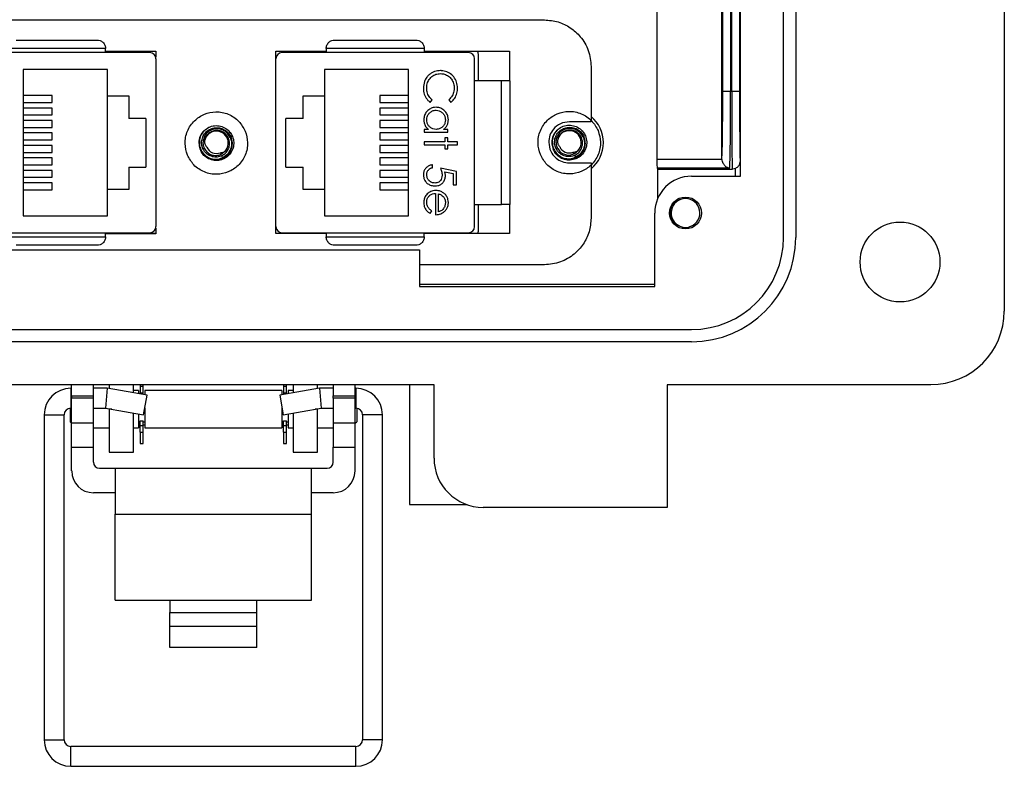
# Model space of a CAD drawing. Units: inches. Extents: x 0.5 to 8, y 0.3 to 10.7.
# Drawn here: x 2 to 3, y 4.3 to 5.1 of the extents above; entities that cross this region are included whole.
import ezdxf

# ---------------------------------------------------------------- set-up
doc = ezdxf.new("R2010")
doc.units = ezdxf.units.IN
doc.header["$MEASUREMENT"] = 0

msp = doc.modelspace()

# ---------------------------------------------------------------- linework, layer by layer
at = {"color": 7, "linetype": 'Continuous', "lineweight": 25}
for p, q in [((3.0392, 5.8398), (3.0392, 4.8162)), ((2.803, 4.8949), (2.803, 5.761)), ((2.8161, 5.761), (2.8161, 4.8949)), ((2.757, 4.9605), (2.757, 5.6954)), ((2.7558, 5.3055), (2.7558, 5.0514)), ((2.7475, 5.0514), (2.7475, 5.2958)), ((2.7566, 5.2574), (2.7566, 4.9605)), ((2.7463, 5.1768), (2.7463, 5.0514)), ((2.6673, 5.1675), (2.6673, 4.9788)), ((2.737, 4.9791), (2.737, 5.1675)), ((2.7379, 5.0514), (2.7379, 5.1685)), ((1.8436, 5.1277), (2.547, 5.1277)), ((2.1247, 5.0928), (1.9252, 5.0928)), ((2.0774, 5.097), (1.9725, 5.097)), ((2.0774, 5.0928), (2.0774, 5.097)), ((2.0774, 5.0941), (2.1311, 5.0941)), ((2.1311, 5.0941), (2.1311, 5.0877)), ((2.2595, 4.899), (2.2595, 5.0944)), ((2.2595, 5.0944), (2.3135, 5.0944)), ((2.2595, 5.0942), (2.3135, 5.0942)), ((2.4657, 5.0928), (2.2662, 5.0928)), ((2.4184, 5.097), (2.3135, 5.097)), ((2.3135, 5.097), (2.3135, 5.0928)), ((2.4184, 5.097), (2.4184, 5.0928)), ((2.4184, 5.0944), (2.5095, 5.0944)), ((2.4184, 5.0942), (2.5095, 5.0942)), ((2.476, 5.0913), (2.476, 5.0626)), ((2.5095, 5.0944), (2.5095, 5.0626)), ((2.1313, 5.0862), (2.1313, 4.9065)), ((2.2597, 4.9065), (2.2597, 5.0862)), ((2.4723, 4.9065), (2.4723, 5.0862)), ((2.0793, 5.0747), (1.9893, 5.0747)), ((1.9893, 5.0747), (1.9893, 4.918)), ((2.0793, 5.0463), (2.0793, 5.0747)), ((2.3117, 5.0747), (2.3117, 5.0463)), ((2.4017, 5.0747), (2.3117, 5.0747)), ((2.4017, 4.918), (2.4017, 5.0747)), ((2.597, 5.0777), (2.597, 5.0187)), ((2.5011, 5.0626), (2.4723, 5.0626)), ((2.5011, 4.9301), (2.5011, 5.0626)), ((2.2595, 5.0488), (2.2597, 5.0488)), ((2.7379, 5.0514), (2.7463, 5.0514)), ((2.7463, 5.0514), (2.7475, 5.0514)), ((2.7475, 5.0514), (2.7558, 5.0514)), ((2.0202, 5.0467), (1.9893, 5.0467)), ((1.9893, 5.0393), (2.0202, 5.0393)), ((2.0202, 5.0393), (2.0202, 5.0467)), ((2.0793, 5.0463), (2.1023, 5.0463)), ((2.0793, 4.9463), (2.0793, 5.0463)), ((2.1023, 5.0463), (2.1023, 5.0223)), ((2.2887, 5.0463), (2.3117, 5.0463)), ((2.2887, 5.0223), (2.2887, 5.0463)), ((2.3117, 5.0463), (2.3117, 4.9463)), ((2.3707, 5.0467), (2.3707, 5.0393)), ((2.4017, 5.0467), (2.3707, 5.0467)), ((2.3707, 5.0393), (2.4017, 5.0393)), ((2.4248, 5.0395), (2.4268, 5.0423)), ((2.4446, 5.0423), (2.4467, 5.0395)), ((2.0202, 5.0334), (1.9893, 5.0334)), ((2.0202, 5.026), (2.0202, 5.0334)), ((2.3707, 5.0333), (2.3707, 5.026)), ((2.4017, 5.0333), (2.3707, 5.0333)), ((1.9893, 5.026), (2.0202, 5.026)), ((2.0202, 5.02), (1.9893, 5.02)), ((2.0202, 5.0127), (2.0202, 5.02)), ((2.1206, 5.0223), (2.1023, 5.0223)), ((2.1206, 5.0223), (2.1206, 4.9703)), ((2.2887, 5.0223), (2.2703, 5.0223)), ((2.2703, 4.9703), (2.2703, 5.0223)), ((2.3707, 5.026), (2.4017, 5.026)), ((2.3707, 5.02), (2.3707, 5.0127)), ((2.4017, 5.02), (2.3707, 5.02)), ((2.597, 5.0187), (2.5737, 5.0187)), ((1.9893, 5.0127), (2.0202, 5.0127)), ((2.0202, 5.0067), (1.9893, 5.0067)), ((2.0202, 4.9993), (2.0202, 5.0067)), ((2.1878, 5.0126), (2.1887, 5.0131)), ((2.3707, 5.0127), (2.4017, 5.0127)), ((2.3707, 5.0067), (2.3707, 4.9993)), ((2.4017, 5.0067), (2.3707, 5.0067)), ((2.4228, 5.0106), (2.4184, 5.0106)), ((2.4184, 5.0106), (2.4184, 5.0075)), ((2.4184, 5.0075), (2.4438, 5.0075)), ((2.4438, 5.0106), (2.4391, 5.0106)), ((2.4438, 5.0075), (2.4438, 5.0106)), ((2.5655, 5.0131), (2.5665, 5.0136)), ((1.9893, 4.9993), (2.0202, 4.9993)), ((2.2106, 5.002), (2.2116, 5.0024)), ((2.3707, 4.9993), (2.4017, 4.9993)), ((2.4406, 4.9972), (2.4184, 4.9972)), ((2.4184, 4.9972), (2.4184, 4.9941)), ((2.4438, 5.0017), (2.4406, 5.0017)), ((2.4406, 5.0017), (2.4406, 4.9972)), ((2.4438, 4.9972), (2.4438, 5.0017)), ((2.454, 4.9972), (2.4438, 4.9972)), ((2.454, 4.9941), (2.454, 4.9972)), ((2.5884, 5.0025), (2.5893, 5.0029)), ((2.0202, 4.9934), (1.9893, 4.9934)), ((1.9893, 4.986), (2.0202, 4.986)), ((2.0202, 4.986), (2.0202, 4.9934)), ((2.1793, 4.989), (2.1788, 4.9888)), ((2.1815, 4.9899), (2.183, 4.9905)), ((2.2009, 4.9839), (2.2002, 4.9856)), ((2.3707, 4.9933), (2.3707, 4.986)), ((2.4017, 4.9933), (2.3707, 4.9933)), ((2.3707, 4.986), (2.4017, 4.986)), ((2.4184, 4.9941), (2.4406, 4.9941)), ((2.4406, 4.9941), (2.4406, 4.9897)), ((2.4406, 4.9897), (2.4438, 4.9897)), ((2.4438, 4.9897), (2.4438, 4.9941)), ((2.4438, 4.9941), (2.454, 4.9941)), ((2.5571, 4.9895), (2.5565, 4.9893)), ((2.5593, 4.9904), (2.5607, 4.991)), ((2.5786, 4.9843), (2.5779, 4.9861)), ((2.0202, 4.98), (1.9893, 4.98)), ((2.0202, 4.9727), (2.0202, 4.98)), ((2.3707, 4.98), (2.3707, 4.9727)), ((2.4017, 4.98), (2.3707, 4.98)), ((2.5737, 4.9747), (2.597, 4.9747)), ((2.597, 4.9747), (2.597, 4.9157)), ((2.6673, 4.9788), (2.737, 4.9788)), ((2.737, 4.9788), (2.737, 4.9791)), ((2.7565, 4.9766), (2.7565, 4.9605)), ((1.9893, 4.9727), (2.0202, 4.9727)), ((2.0202, 4.9667), (1.9893, 4.9667)), ((2.0202, 4.9593), (2.0202, 4.9667)), ((2.1023, 4.9703), (2.1023, 4.9463)), ((2.1023, 4.9703), (2.1206, 4.9703)), ((2.2703, 4.9703), (2.2887, 4.9703)), ((2.2887, 4.9463), (2.2887, 4.9703)), ((2.3707, 4.9727), (2.4017, 4.9727)), ((2.3707, 4.9667), (2.3707, 4.9593)), ((2.4017, 4.9667), (2.3707, 4.9667)), ((2.4273, 4.9696), (2.4273, 4.9728)), ((2.4531, 4.9656), (2.4357, 4.9692)), ((2.4404, 4.9651), (2.4495, 4.9632)), ((2.4495, 4.9632), (2.4495, 4.9514)), ((2.4531, 4.9514), (2.4531, 4.9656)), ((2.7451, 4.9689), (2.6677, 4.9689)), ((2.6683, 4.9681), (2.7481, 4.9681)), ((2.6683, 4.9365), (2.6683, 4.9681)), ((1.9893, 4.9593), (2.0202, 4.9593)), ((2.0202, 4.9534), (1.9893, 4.9534)), ((2.0202, 4.946), (2.0202, 4.9534)), ((2.3707, 4.9593), (2.4017, 4.9593)), ((2.3707, 4.9533), (2.3707, 4.946)), ((2.4017, 4.9533), (2.3707, 4.9533)), ((2.7045, 4.9605), (2.757, 4.9605)), ((1.9893, 4.946), (2.0202, 4.946)), ((2.0793, 4.918), (2.0793, 4.9463)), ((2.1023, 4.9463), (2.0793, 4.9463)), ((2.2595, 4.9439), (2.2597, 4.9439)), ((2.3117, 4.9463), (2.2887, 4.9463)), ((2.3117, 4.9463), (2.3117, 4.918)), ((2.3707, 4.946), (2.4017, 4.946)), ((2.4304, 4.942), (2.4304, 4.9193)), ((2.4495, 4.9514), (2.4531, 4.9514)), ((2.4335, 4.9225), (2.4335, 4.9417)), ((2.4249, 4.9207), (2.4264, 4.9234)), ((2.4723, 4.9301), (2.5011, 4.9301)), ((2.476, 4.9301), (2.476, 4.9013)), ((2.5095, 4.9301), (2.5095, 4.899)), ((2.6652, 4.8424), (2.6652, 4.9211)), ((1.9893, 4.918), (2.0793, 4.918)), ((2.3117, 4.918), (2.4017, 4.918)), ((1.9252, 4.8999), (2.1247, 4.8999)), ((2.0774, 4.8957), (2.0774, 4.8999)), ((2.1311, 4.905), (2.1311, 4.8988)), ((2.2662, 4.8999), (2.4657, 4.8999)), ((2.3135, 4.8999), (2.3135, 4.8957)), ((2.4184, 4.8957), (2.4184, 4.8999)), ((1.9725, 4.8957), (2.0774, 4.8957)), ((2.1311, 4.8992), (2.0774, 4.8992)), ((2.1311, 4.8988), (2.0774, 4.8988)), ((2.3135, 4.8992), (2.2595, 4.8992)), ((2.3135, 4.899), (2.2595, 4.899)), ((2.3135, 4.8957), (2.4184, 4.8957)), ((2.5095, 4.8992), (2.4184, 4.8992)), ((2.5095, 4.899), (2.4184, 4.899)), ((1.9723, 4.8818), (2.4132, 4.8818)), ((2.4132, 4.8818), (2.4132, 4.8424)), ((2.547, 4.8657), (2.4132, 4.8657)), ((2.6652, 4.8446), (2.4132, 4.8446)), ((2.4132, 4.8424), (2.6652, 4.8424)), ((1.6809, 4.7965), (2.7045, 4.7965)), ((2.7045, 4.7834), (1.6809, 4.7834)), ((2.429, 4.7374), (1.425, 4.7374)), ((2.041, 4.7336), (2.0401, 4.7336)), ((2.041, 4.7256), (2.041, 4.7374)), ((2.0644, 4.7256), (2.0644, 4.7374)), ((2.0792, 4.7336), (2.0644, 4.7336)), ((2.0792, 4.7336), (2.0773, 4.7123)), ((2.1217, 4.7261), (2.0792, 4.7336)), ((2.0812, 4.7374), (2.0812, 4.7333)), ((2.1074, 4.7286), (2.1074, 4.7374)), ((2.1145, 4.7374), (2.1145, 4.7358)), ((2.1145, 4.7358), (2.1175, 4.7358)), ((2.1145, 4.7358), (2.1145, 4.7286)), ((2.1175, 4.7358), (2.1175, 4.7374)), ((2.1175, 4.7286), (2.1175, 4.7358)), ((2.3062, 4.7336), (2.2637, 4.7261)), ((2.2679, 4.7374), (2.2679, 4.7358)), ((2.2679, 4.7358), (2.2709, 4.7358)), ((2.2679, 4.7358), (2.2679, 4.7286)), ((2.2709, 4.7358), (2.2709, 4.7374)), ((2.2709, 4.7286), (2.2709, 4.7358)), ((2.278, 4.7374), (2.278, 4.7287)), ((2.3043, 4.7333), (2.3043, 4.7374)), ((2.321, 4.7336), (2.3062, 4.7336)), ((2.3062, 4.7336), (2.3081, 4.7123)), ((2.321, 4.7374), (2.321, 4.7256)), ((2.3444, 4.7256), (2.3444, 4.7374)), ((2.3453, 4.7336), (2.3444, 4.7336)), ((2.4027, 4.7374), (2.4027, 4.6091)), ((2.429, 4.6587), (2.429, 4.7374)), ((2.9604, 4.7374), (2.6783, 4.7374)), ((2.6783, 4.7374), (2.6783, 4.6062)), ((2.041, 4.7256), (2.0644, 4.7256)), ((2.041, 4.7256), (2.041, 4.723)), ((2.0644, 4.723), (2.041, 4.723)), ((2.041, 4.6967), (2.041, 4.723)), ((2.0644, 4.723), (2.0644, 4.7256)), ((2.0644, 4.6967), (2.0644, 4.723)), ((2.1127, 4.7312), (2.1074, 4.7312)), ((2.1127, 4.7312), (2.1127, 4.7277)), ((2.1145, 4.7286), (2.1175, 4.7286)), ((2.1145, 4.7286), (2.1145, 4.7274)), ((2.1175, 4.7269), (2.1175, 4.7286)), ((2.118, 4.7052), (2.1217, 4.7261)), ((2.2661, 4.7312), (2.1193, 4.7312)), ((2.1193, 4.7312), (2.1193, 4.7265)), ((2.2637, 4.7261), (2.2674, 4.7052)), ((2.2661, 4.7312), (2.2661, 4.7265)), ((2.2679, 4.7286), (2.2709, 4.7286)), ((2.2679, 4.7286), (2.2679, 4.7269)), ((2.2709, 4.7274), (2.2709, 4.7286)), ((2.278, 4.7312), (2.2727, 4.7312)), ((2.2727, 4.7312), (2.2727, 4.7277)), ((2.321, 4.7256), (2.3444, 4.7256)), ((2.321, 4.723), (2.321, 4.7256)), ((2.3444, 4.723), (2.321, 4.723)), ((2.321, 4.723), (2.321, 4.6967)), ((2.3444, 4.723), (2.3444, 4.7256)), ((2.3444, 4.6967), (2.3444, 4.723)), ((2.0393, 4.7123), (2.0393, 4.6978)), ((2.0401, 4.7123), (2.041, 4.7123)), ((2.0644, 4.7123), (2.0773, 4.7123)), ((2.0773, 4.7123), (2.118, 4.7052)), ((2.0812, 4.7117), (2.0812, 4.7112)), ((2.0812, 4.7112), (2.0812, 4.6652)), ((2.1193, 4.7125), (2.1193, 4.6912)), ((2.2661, 4.7125), (2.2661, 4.6912)), ((2.2674, 4.7052), (2.3081, 4.7123)), ((2.3043, 4.7112), (2.3043, 4.7117)), ((2.3043, 4.6652), (2.3043, 4.7112)), ((2.3081, 4.7123), (2.321, 4.7123)), ((2.3444, 4.7123), (2.3453, 4.7123)), ((2.3461, 4.7123), (2.3461, 4.6978)), ((2.0118, 4.7052), (2.0118, 4.3576)), ((2.0331, 4.3576), (2.0331, 4.7052)), ((2.1074, 4.6652), (2.1074, 4.707)), ((2.1127, 4.7061), (2.1127, 4.6912)), ((2.2727, 4.7061), (2.2727, 4.6912)), ((2.278, 4.707), (2.278, 4.6652)), ((2.3524, 4.7052), (2.3524, 4.3576)), ((2.3736, 4.3576), (2.3736, 4.7052)), ((2.0393, 4.6978), (2.041, 4.6961)), ((2.041, 4.6967), (2.0644, 4.6967)), ((2.041, 4.6705), (2.041, 4.6967)), ((2.0644, 4.6705), (2.0644, 4.6967)), ((2.0644, 4.6912), (2.0812, 4.6912)), ((2.1074, 4.6912), (2.1127, 4.6912)), ((2.1127, 4.6978), (2.1145, 4.6978)), ((2.1127, 4.6944), (2.1145, 4.6944)), ((2.1145, 4.6987), (2.1175, 4.6987)), ((2.1145, 4.6938), (2.1145, 4.6987)), ((2.1145, 4.6866), (2.1145, 4.6938)), ((2.1145, 4.6938), (2.1175, 4.6938)), ((2.1175, 4.6938), (2.1175, 4.6987)), ((2.1175, 4.6978), (2.1193, 4.6978)), ((2.1175, 4.6944), (2.1193, 4.6944)), ((2.1175, 4.6866), (2.1175, 4.6938)), ((2.1193, 4.6912), (2.2661, 4.6912)), ((2.2661, 4.6978), (2.2679, 4.6978)), ((2.2661, 4.6944), (2.2679, 4.6944)), ((2.2679, 4.6987), (2.2709, 4.6987)), ((2.2679, 4.6938), (2.2679, 4.6987)), ((2.2679, 4.6866), (2.2679, 4.6938)), ((2.2679, 4.6938), (2.2709, 4.6938)), ((2.2709, 4.6938), (2.2709, 4.6987)), ((2.2709, 4.6978), (2.2727, 4.6978)), ((2.2709, 4.6944), (2.2727, 4.6944)), ((2.2709, 4.6866), (2.2709, 4.6938)), ((2.2727, 4.6912), (2.278, 4.6912)), ((2.3043, 4.6912), (2.321, 4.6912)), ((2.321, 4.6967), (2.3444, 4.6967)), ((2.321, 4.6967), (2.321, 4.6705)), ((2.3444, 4.6961), (2.3461, 4.6978)), ((2.3444, 4.6705), (2.3444, 4.6967)), ((2.1145, 4.6866), (2.1175, 4.6866)), ((2.1145, 4.6866), (2.1145, 4.6746)), ((2.1175, 4.6746), (2.1175, 4.6866)), ((2.2679, 4.6866), (2.2709, 4.6866)), ((2.2679, 4.6866), (2.2679, 4.6746)), ((2.2709, 4.6746), (2.2709, 4.6866)), ((2.041, 4.6705), (2.0644, 4.6705)), ((2.041, 4.6451), (2.041, 4.6705)), ((2.0644, 4.6547), (2.0644, 4.6705)), ((2.1145, 4.6746), (2.1175, 4.6746)), ((2.2679, 4.6746), (2.2709, 4.6746)), ((2.321, 4.6705), (2.3444, 4.6705)), ((2.321, 4.6547), (2.321, 4.6705)), ((2.3444, 4.6451), (2.3444, 4.6705)), ((2.429, 4.6723), (2.429, 4.6771)), ((2.0812, 4.6652), (2.1074, 4.6652)), ((2.278, 4.6652), (2.3043, 4.6652)), ((2.071, 4.648), (2.0877, 4.648)), ((2.0877, 4.648), (2.2977, 4.648)), ((2.0877, 4.648), (2.0877, 4.5988)), ((2.2977, 4.5988), (2.2977, 4.648)), ((2.2977, 4.648), (2.3144, 4.648)), ((2.0877, 4.6218), (2.0644, 4.6218)), ((2.321, 4.6218), (2.2977, 4.6218)), ((2.4027, 4.6091), (2.4641, 4.6091)), ((2.6783, 4.6062), (2.4814, 4.6062)), ((2.0877, 4.5988), (2.2977, 4.5988)), ((2.0877, 4.507), (2.0877, 4.5988)), ((2.2977, 4.507), (2.2977, 4.5988)), ((2.0877, 4.507), (2.146, 4.507)), ((2.146, 4.507), (2.2394, 4.507)), ((2.146, 4.507), (2.146, 4.4938)), ((2.2394, 4.507), (2.2977, 4.507)), ((2.2394, 4.4938), (2.2394, 4.507)), ((2.146, 4.479), (2.146, 4.4938)), ((2.146, 4.4938), (2.2394, 4.4938)), ((2.2394, 4.479), (2.2394, 4.4938)), ((2.146, 4.4562), (2.146, 4.479)), ((2.146, 4.479), (2.2394, 4.479)), ((2.2394, 4.4562), (2.2394, 4.479)), ((2.2394, 4.4562), (2.146, 4.4562)), ((2.3453, 4.3505), (2.0401, 4.3505)), ((2.0401, 4.3292), (2.3453, 4.3292))]:
    msp.add_line(p, q, dxfattribs=at)
at = {"color": 8, "linetype": 'Continuous', "lineweight": 25}
for p, q in [((2.2015, 4.9822), (2.2024, 4.9802)), ((2.2027, 4.9795), (2.203, 4.9786)), ((2.5793, 4.9827), (2.5801, 4.9807)), ((2.5804, 4.98), (2.5808, 4.9791)), ((2.7515, 4.9605), (2.7515, 4.9688)), ((2.0401, 4.7336), (2.0401, 4.7123)), ((2.3453, 4.7336), (2.3453, 4.7123)), ((2.0839, 4.7112), (2.0812, 4.7112)), ((2.3043, 4.7112), (2.3015, 4.7112)), ((2.0118, 4.7052), (2.0331, 4.7052)), ((2.363, 4.7052), (2.3524, 4.7052)), ((2.3736, 4.7052), (2.363, 4.7052)), ((2.0118, 4.3576), (2.0331, 4.3576)), ((2.363, 4.3576), (2.3524, 4.3576)), ((2.3736, 4.3576), (2.363, 4.3576)), ((2.0401, 4.3398), (2.0401, 4.3505)), ((2.3453, 4.3398), (2.3453, 4.3505)), ((2.0401, 4.3292), (2.0401, 4.3398)), ((2.3453, 4.3292), (2.3453, 4.3398))]:
    msp.add_line(p, q, dxfattribs=at)
at = {"color": 7, "linetype": 'Continuous', "lineweight": 25}
for centre, radius in [((2.698, 4.9211), 0.0171), ((2.9276, 4.8687), 0.0427)]:
    msp.add_circle(centre, radius, dxfattribs=at)
for centre, radius, start, end in [((2.1247, 5.0862), 0.00656, 0, 90), ((2.2662, 5.0862), 0.00656, 90, 180), ((2.4657, 5.0862), 0.00656, 0, 90), ((2.5736, 4.9964), 0.0365, 0, 50.1276), ((2.1959, 4.9959), 0.0187, 134.6484, 179.7547), ((2.1959, 4.9959), 0.0128, 316.7428, 178.9887), ((2.5736, 4.9964), 0.0187, 134.6484, 179.7547), ((2.5736, 4.9964), 0.0128, 316.7428, 178.9887), ((2.5736, 4.9964), 0.0365, 309.8724, 0), ((2.1959, 4.9959), 0.0111, 202.5227, 292.5227), ((2.5736, 4.9964), 0.0111, 202.5227, 292.5227), ((2.7045, 4.9211), 0.0394, 90, 180), ((2.698, 4.9211), 0.0154, 292.8192, 247.1808), ((2.1247, 4.9065), 0.00656, 270, 0), ((2.2662, 4.9065), 0.00656, 180, 270), ((2.4657, 4.9065), 0.00656, 270, 0), ((2.698, 4.9211), 0.0154, 247.1808, 292.8192), ((2.7045, 4.8949), 0.1115, 270, 0), ((2.7045, 4.8949), 0.0984, 270, 0), ((2.9604, 4.8162), 0.0787, 270, 0), ((2.0401, 4.7052), 0.0284, 90, 180), ((2.3453, 4.7052), 0.0284, 0, 90), ((2.0401, 4.7052), 0.0071, 90, 180), ((2.3453, 4.7052), 0.0071, 0, 90), ((2.4814, 4.6587), 0.0525, 180, 270), ((2.071, 4.6547), 0.00667, 180, 270), ((2.3144, 4.6547), 0.00667, 270, 360), ((2.0644, 4.6451), 0.0233, 180, 270), ((2.321, 4.6451), 0.0233, 270, 0), ((2.0401, 4.3576), 0.0284, 180, 270), ((2.0401, 4.3576), 0.0071, 180, 270), ((2.3453, 4.3576), 0.0071, 270, 0), ((2.3453, 4.3576), 0.0284, 270, 0)]:
    msp.add_arc(centre, radius, start, end, dxfattribs=at)
for centre, major_axis, ratio, start_param, end_param in [((2.7366, 5.0514), (0, 0.075), 0.017455, 3.409514, 4.712389), ((2.745, 5.0514), (0, 0.0833), 0.01571, 3.278382, 4.712389), ((2.7481, 5.0514), (0, 0.0833), 0.007854, 1.570796, 3.141593), ((2.7565, 5.0514), (0, 0.075), 0.008727, 1.570796, 3.106044), ((2.6678, 4.9788), (0, 0.01), 0.052408, 1.570796, 3.004803), ((2.6683, 5.0514), (0, 0.0833), 0.052408, 3.004803, 3.141593)]:
    msp.add_ellipse(centre, major_axis=major_axis, ratio=ratio, start_param=start_param, end_param=end_param, dxfattribs=at)
at = {"color": 8, "linetype": 'Continuous', "lineweight": 25}
msp.add_ellipse((2.7565, 5.0514), major_axis=(0, 0.075), ratio=0.008727, start_param=3.106044, end_param=3.208698, dxfattribs=at)
at = {"color": 7, "linetype": 'Continuous', "lineweight": 25}
for points, knots in [([(2.547, 5.1277), (2.552, 5.1273), (2.5618, 5.1264), (2.5751, 5.1198), (2.5865, 5.1095), (2.5952, 5.0952), (2.5964, 5.0836), (2.597, 5.0777)], [0, 0, 0, 0, 0.190213, 0.374898, 0.558013, 0.775108, 1, 1, 1, 1]), ([(1.9816, 5.1061), (1.9884, 5.1061), (2.0022, 5.1061), (2.025, 5.1061), (2.0477, 5.1061), (2.0615, 5.1061), (2.0683, 5.1061)], [0, 0, 0, 0, 0.246339, 0.5, 0.753661, 1, 1, 1, 1]), ([(2.0683, 5.1061), (2.0694, 5.106), (2.0716, 5.1058), (2.0742, 5.1042), (2.0758, 5.1023), (2.0768, 5.1006), (2.0773, 5.0988), (2.0774, 5.0976), (2.0774, 5.097)], [0, 0, 0, 0, 0.249862, 0.499278, 0.633896, 0.761405, 0.882985, 1, 1, 1, 1]), ([(2.3135, 5.097), (2.3135, 5.0976), (2.3136, 5.0988), (2.3142, 5.1006), (2.3151, 5.1023), (2.3167, 5.1042), (2.3193, 5.1058), (2.3215, 5.106), (2.3226, 5.1061)], [0, 0, 0, 0, 0.117003, 0.23858, 0.366093, 0.500722, 0.750153, 1, 1, 1, 1]), ([(2.3226, 5.1061), (2.3294, 5.1061), (2.3432, 5.1061), (2.366, 5.1061), (2.3887, 5.1061), (2.4025, 5.1061), (2.4093, 5.1061)], [0, 0, 0, 0, 0.246339, 0.5, 0.753661, 1, 1, 1, 1]), ([(2.4093, 5.1061), (2.4104, 5.106), (2.4126, 5.1058), (2.4152, 5.1042), (2.4168, 5.1023), (2.4178, 5.1006), (2.4183, 5.0988), (2.4184, 5.0976), (2.4184, 5.097)], [0, 0, 0, 0, 0.249847, 0.499277, 0.633896, 0.761404, 0.882985, 1, 1, 1, 1]), ([(2.4749, 5.0942), (2.4752, 5.0939), (2.4758, 5.093), (2.4759, 5.0919), (2.476, 5.0913)], [0, 0, 0, 0, 0.4350661, 1, 1, 1, 1]), ([(2.4236, 5.069), (2.4228, 5.0682), (2.4206, 5.0661), (2.418, 5.0613), (2.4177, 5.057), (2.4175, 5.0546)], [0, 0, 0, 0, 0.208838, 0.55458, 1, 1, 1, 1]), ([(2.4211, 5.0547), (2.4211, 5.0558), (2.4212, 5.0587), (2.4228, 5.0631), (2.4262, 5.0672), (2.4307, 5.0698), (2.4341, 5.0701), (2.4357, 5.0702)], [0, 0, 0, 0, 0.140226, 0.362821, 0.583049, 0.793992, 1, 1, 1, 1]), ([(2.4359, 5.0734), (2.4348, 5.0733), (2.4316, 5.0732), (2.4272, 5.0717), (2.4245, 5.0697), (2.4236, 5.069)], [0, 0, 0, 0, 0.249302, 0.724769, 1, 1, 1, 1]), ([(2.4357, 5.0702), (2.4368, 5.0702), (2.4395, 5.07), (2.4435, 5.0684), (2.4471, 5.0652), (2.4496, 5.0609), (2.4504, 5.0572), (2.4504, 5.0552), (2.4504, 5.0549)], [0, 0, 0, 0, 0.1415183, 0.341562, 0.535707, 0.7369858, 0.9646838, 1, 1, 1, 1]), ([(2.454, 5.0547), (2.454, 5.0558), (2.4538, 5.059), (2.4521, 5.0642), (2.4481, 5.0692), (2.4429, 5.0725), (2.4386, 5.0733), (2.4363, 5.0734), (2.4359, 5.0734)], [0, 0, 0, 0, 0.115494, 0.33686, 0.551594, 0.764665, 0.964438, 1, 1, 1, 1]), ([(2.5103, 5.0626), (2.5102, 5.0626), (2.51, 5.0626), (2.5081, 5.0626), (2.5054, 5.0626), (2.5029, 5.0626), (2.5015, 5.0626), (2.5011, 5.0626)], [0, 0, 0, 0, 0.24575, 0.492044, 0.721823, 0.928391, 1, 1, 1, 1]), ([(2.5103, 4.9301), (2.5103, 4.9352), (2.5103, 4.9455), (2.5103, 4.962), (2.5103, 4.979), (2.5103, 4.9963), (2.5103, 5.0137), (2.5103, 5.0307), (2.5103, 5.0472), (2.5103, 5.0575), (2.5103, 5.0626)], [0, 0, 0, 0, 0.123335, 0.246695, 0.373323, 0.5, 0.626627, 0.753304, 0.87664, 1, 1, 1, 1]), ([(2.4175, 5.0546), (2.4175, 5.0535), (2.4177, 5.0503), (2.4194, 5.0452), (2.4223, 5.0415), (2.4244, 5.0399), (2.4248, 5.0395)], [0, 0, 0, 0, 0.192434, 0.554967, 0.907486, 1, 1, 1, 1]), ([(2.4268, 5.0423), (2.426, 5.043), (2.4239, 5.045), (2.4215, 5.0492), (2.4212, 5.0528), (2.4211, 5.0547)], [0, 0, 0, 0, 0.236922, 0.615113, 1, 1, 1, 1]), ([(2.4504, 5.0549), (2.4504, 5.0538), (2.4502, 5.0508), (2.4486, 5.0462), (2.446, 5.0436), (2.4446, 5.0423)], [0, 0, 0, 0, 0.233383, 0.616449, 1, 1, 1, 1]), ([(2.4467, 5.0395), (2.4476, 5.0402), (2.4499, 5.0421), (2.4526, 5.0464), (2.4539, 5.051), (2.454, 5.0538), (2.454, 5.0547)], [0, 0, 0, 0, 0.192086, 0.518329, 0.852439, 1, 1, 1, 1]), ([(2.165, 4.9831), (2.1638, 4.9871), (2.162, 4.9934), (2.1628, 5.0022), (2.1648, 5.0088), (2.168, 5.0148), (2.1737, 5.0215), (2.1828, 5.0275), (2.1934, 5.0297), (2.2022, 5.029), (2.2088, 5.027), (2.2148, 5.0238), (2.2216, 5.0181), (2.2247, 5.0124), (2.2268, 5.0087)], [0, 0, 0, 0, 0.119721, 0.184827, 0.25, 0.315106, 0.380279, 0.5, 0.619721, 0.684827, 0.75, 0.815106, 0.880279, 1, 1, 1, 1]), ([(2.4311, 5.0342), (2.43, 5.0341), (2.4275, 5.034), (2.4239, 5.0323), (2.4207, 5.0294), (2.4183, 5.0255), (2.4181, 5.0224), (2.4179, 5.021)], [0, 0, 0, 0, 0.161547, 0.36108, 0.561274, 0.786876, 1, 1, 1, 1]), ([(2.4211, 5.0208), (2.4212, 5.022), (2.4214, 5.0242), (2.4231, 5.0273), (2.4256, 5.0296), (2.4285, 5.0309), (2.4303, 5.031), (2.4311, 5.0311)], [0, 0, 0, 0, 0.212169, 0.425637, 0.642578, 0.85651, 1, 1, 1, 1]), ([(2.4442, 5.0209), (2.4441, 5.022), (2.444, 5.0245), (2.4423, 5.0282), (2.4394, 5.0315), (2.4355, 5.0338), (2.4325, 5.0341), (2.4311, 5.0342)], [0, 0, 0, 0, 0.1618953, 0.3646436, 0.5671686, 0.8027537, 1, 1, 1, 1]), ([(2.4311, 5.0311), (2.4322, 5.031), (2.4345, 5.0307), (2.4375, 5.0289), (2.4397, 5.0264), (2.4409, 5.0235), (2.441, 5.0216), (2.4411, 5.0208)], [0, 0, 0, 0, 0.212592, 0.426041, 0.641964, 0.849022, 1, 1, 1, 1]), ([(2.5427, 4.9836), (2.5415, 4.9876), (2.5397, 4.9939), (2.5405, 5.0027), (2.5425, 5.0092), (2.5457, 5.0153), (2.5514, 5.022), (2.5605, 5.028), (2.5712, 5.0302), (2.5799, 5.0295), (2.5865, 5.0275), (2.5925, 5.0242), (2.5993, 5.0186), (2.6025, 5.0129), (2.6045, 5.0092)], [0, 0, 0, 0, 0.119721, 0.184827, 0.25, 0.315106, 0.380279, 0.5, 0.619721, 0.684827, 0.75, 0.815106, 0.880279, 1, 1, 1, 1]), ([(2.4179, 5.021), (2.418, 5.0198), (2.4182, 5.0173), (2.4197, 5.0136), (2.4217, 5.0116), (2.4228, 5.0106)], [0, 0, 0, 0, 0.283612, 0.639892, 1, 1, 1, 1]), ([(2.431, 5.0106), (2.4299, 5.0107), (2.4276, 5.0109), (2.4246, 5.0126), (2.4225, 5.0151), (2.4213, 5.0179), (2.4211, 5.0199), (2.4211, 5.0208)], [0, 0, 0, 0, 0.211364, 0.424634, 0.625696, 0.825589, 1, 1, 1, 1]), ([(2.4411, 5.0208), (2.441, 5.0197), (2.4408, 5.0174), (2.4392, 5.0144), (2.4367, 5.012), (2.4338, 5.0108), (2.4318, 5.0106), (2.431, 5.0106)], [0, 0, 0, 0, 0.210629, 0.422752, 0.624732, 0.847999, 1, 1, 1, 1]), ([(2.4391, 5.0106), (2.4399, 5.0113), (2.4417, 5.0127), (2.4435, 5.0158), (2.4441, 5.0186), (2.4442, 5.0203), (2.4442, 5.0209)], [0, 0, 0, 0, 0.280494, 0.563253, 0.870998, 1, 1, 1, 1]), ([(2.5737, 5.0187), (2.5704, 5.0183), (2.5639, 5.0175), (2.5567, 5.0116), (2.5524, 5.0044), (2.5519, 4.9993), (2.5517, 4.9967)], [0, 0, 0, 0, 0.2851169, 0.5574368, 0.7735423, 1, 1, 1, 1]), ([(2.2268, 5.0087), (2.228, 5.0046), (2.2298, 4.9984), (2.229, 4.9896), (2.227, 4.983), (2.2237, 4.977), (2.2181, 4.9703), (2.209, 4.9643), (2.1983, 4.9621), (2.1896, 4.9628), (2.183, 4.9648), (2.177, 4.968), (2.1701, 4.9736), (2.167, 4.9794), (2.165, 4.9831)], [0, 0, 0, 0, 0.119721, 0.184827, 0.25, 0.315106, 0.380279, 0.5, 0.619721, 0.684827, 0.75, 0.815106, 0.880279, 1, 1, 1, 1]), ([(2.1828, 5.0092), (2.1815, 5.0075), (2.1789, 5.0041), (2.1774, 4.9978), (2.1779, 4.9926), (2.179, 4.9899), (2.1793, 4.989)], [0, 0, 0, 0, 0.29186, 0.583722, 0.874374, 1, 1, 1, 1]), ([(2.1815, 4.9899), (2.181, 4.9915), (2.1799, 4.9947), (2.1803, 5), (2.1824, 5.005), (2.186, 5.0091), (2.1909, 5.0117), (2.1964, 5.0126), (2.2019, 5.0117), (2.2069, 5.0089), (2.21, 5.0055), (2.2112, 5.0031), (2.2116, 5.0024)], [0, 0, 0, 0, 0.095906, 0.199185, 0.303361, 0.409811, 0.516319, 0.62331, 0.732909, 0.842629, 0.952439, 1, 1, 1, 1]), ([(2.2106, 5.002), (2.2098, 5.0034), (2.2081, 5.0064), (2.2038, 5.0096), (2.1987, 5.0113), (2.1933, 5.0111), (2.1884, 5.0091), (2.1845, 5.0057), (2.1821, 5.0011), (2.1813, 4.9961), (2.1821, 4.9925), (2.1828, 4.9908), (2.183, 4.9905)], [0, 0, 0, 0, 0.103204, 0.21893, 0.332607, 0.443542, 0.554789, 0.664084, 0.770501, 0.877272, 0.98217, 1, 1, 1, 1]), ([(2.1828, 5.0092), (2.1844, 5.0105), (2.1877, 5.0132), (2.194, 5.0148), (2.2004, 5.0144), (2.2063, 5.0118), (2.2106, 5.0078), (2.2136, 5.0027), (2.2149, 4.9969), (2.2141, 4.9905), (2.2113, 4.9848), (2.2073, 4.9807), (2.2042, 4.9792), (2.203, 4.9786)], [0, 0, 0, 0, 0.096236, 0.192423, 0.288556, 0.38493, 0.481151, 0.55469, 0.651041, 0.747366, 0.843501, 0.939794, 1, 1, 1, 1]), ([(2.2015, 4.9822), (2.203, 4.9831), (2.2058, 4.9847), (2.2088, 4.9888), (2.2103, 4.9935), (2.2101, 4.9979), (2.2087, 5.0019), (2.2063, 5.0055), (2.2024, 5.0083), (2.1978, 5.0096), (2.1931, 5.0092), (2.1888, 5.0074), (2.1855, 5.0042), (2.1834, 5.0003), (2.1832, 4.9975), (2.1831, 4.9961)], [0, 0, 0, 0, 0.082672, 0.165815, 0.249276, 0.332635, 0.382013, 0.464757, 0.545472, 0.624623, 0.702521, 0.780514, 0.85705, 0.932207, 1, 1, 1, 1]), ([(2.6045, 5.0092), (2.6057, 5.0051), (2.6075, 4.9989), (2.6067, 4.9901), (2.6047, 4.9835), (2.6015, 4.9774), (2.5958, 4.9707), (2.5867, 4.9647), (2.5761, 4.9625), (2.5673, 4.9633), (2.5607, 4.9653), (2.5547, 4.9685), (2.5479, 4.9741), (2.5448, 4.9798), (2.5427, 4.9836)], [0, 0, 0, 0, 0.119721, 0.184827, 0.25, 0.315106, 0.380279, 0.5, 0.619721, 0.684827, 0.75, 0.815106, 0.880279, 1, 1, 1, 1]), ([(2.5605, 5.0096), (2.5592, 5.008), (2.5566, 5.0046), (2.5551, 4.9983), (2.5556, 4.9931), (2.5567, 4.9903), (2.5571, 4.9895)], [0, 0, 0, 0, 0.29186, 0.583722, 0.874374, 1, 1, 1, 1]), ([(2.5593, 4.9904), (2.5587, 4.992), (2.5576, 4.9952), (2.558, 5.0005), (2.5601, 5.0055), (2.5638, 5.0095), (2.5686, 5.0122), (2.5741, 5.0131), (2.5797, 5.0122), (2.5846, 5.0094), (2.5878, 5.006), (2.589, 5.0036), (2.5893, 5.0029)], [0, 0, 0, 0, 0.095906, 0.199185, 0.303361, 0.409811, 0.516319, 0.62331, 0.732909, 0.842629, 0.952439, 1, 1, 1, 1]), ([(2.5884, 5.0025), (2.5875, 5.0039), (2.5858, 5.0069), (2.5815, 5.0101), (2.5764, 5.0118), (2.571, 5.0116), (2.5661, 5.0096), (2.5622, 5.0061), (2.5598, 5.0016), (2.5591, 4.9966), (2.5598, 4.993), (2.5606, 4.9913), (2.5607, 4.991)], [0, 0, 0, 0, 0.103204, 0.21893, 0.332607, 0.443542, 0.554789, 0.664084, 0.770501, 0.877272, 0.98217, 1, 1, 1, 1]), ([(2.5605, 5.0096), (2.5621, 5.011), (2.5654, 5.0137), (2.5717, 5.0153), (2.5781, 5.0149), (2.584, 5.0123), (2.5884, 5.0083), (2.5913, 5.0032), (2.5926, 4.9974), (2.5919, 4.991), (2.589, 4.9852), (2.585, 4.9812), (2.582, 4.9797), (2.5808, 4.9791)], [0, 0, 0, 0, 0.096236, 0.192423, 0.288556, 0.38493, 0.481151, 0.55469, 0.651041, 0.747366, 0.843501, 0.939794, 1, 1, 1, 1]), ([(2.5793, 4.9827), (2.5807, 4.9835), (2.5836, 4.9852), (2.5865, 4.9893), (2.588, 4.994), (2.5878, 4.9984), (2.5865, 5.0024), (2.584, 5.0059), (2.5801, 5.0088), (2.5755, 5.01), (2.5708, 5.0097), (2.5665, 5.0079), (2.5632, 5.0047), (2.5612, 5.0008), (2.561, 4.9979), (2.5609, 4.9966)], [0, 0, 0, 0, 0.082672, 0.165815, 0.249276, 0.332635, 0.382013, 0.464757, 0.545472, 0.624623, 0.702521, 0.780514, 0.85705, 0.932207, 1, 1, 1, 1]), ([(2.1772, 4.996), (2.1774, 4.9939), (2.1777, 4.9914), (2.1787, 4.9892), (2.1788, 4.9888)], [0, 0, 0, 0, 0.847541, 1, 1, 1, 1]), ([(2.1831, 4.9961), (2.1836, 4.995), (2.1841, 4.9933), (2.1853, 4.992), (2.1856, 4.9916)], [0, 0, 0, 0, 0.709079, 1, 1, 1, 1]), ([(2.2106, 5.002), (2.2112, 5.0005), (2.2123, 4.9972), (2.212, 4.9918), (2.21, 4.9866), (2.2066, 4.9826), (2.2036, 4.9809), (2.2024, 4.9802)], [0, 0, 0, 0, 0.188303, 0.399206, 0.611962, 0.831018, 1, 1, 1, 1]), ([(2.2027, 4.9795), (2.2041, 4.9803), (2.2073, 4.982), (2.2109, 4.9864), (2.2131, 4.992), (2.2133, 4.9976), (2.2121, 5.001), (2.2116, 5.0024)], [0, 0, 0, 0, 0.179209, 0.396102, 0.613591, 0.831013, 1, 1, 1, 1]), ([(2.5517, 4.9967), (2.5521, 4.9934), (2.5529, 4.987), (2.5587, 4.9799), (2.5659, 4.9755), (2.5711, 4.975), (2.5737, 4.9747)], [0, 0, 0, 0, 0.281579, 0.555306, 0.772885, 1, 1, 1, 1]), ([(2.5549, 4.9964), (2.5552, 4.9944), (2.5554, 4.9919), (2.5564, 4.9896), (2.5565, 4.9893)], [0, 0, 0, 0, 0.847541, 1, 1, 1, 1]), ([(2.5609, 4.9966), (2.5613, 4.9954), (2.5619, 4.9938), (2.563, 4.9925), (2.5633, 4.9921)], [0, 0, 0, 0, 0.709079, 1, 1, 1, 1]), ([(2.5884, 5.0025), (2.5889, 5.001), (2.5901, 4.9977), (2.5898, 4.9923), (2.5877, 4.9871), (2.5843, 4.983), (2.5814, 4.9814), (2.5801, 4.9807)], [0, 0, 0, 0, 0.188303, 0.399206, 0.611962, 0.831018, 1, 1, 1, 1]), ([(2.5804, 4.98), (2.5818, 4.9808), (2.585, 4.9825), (2.5887, 4.9869), (2.5908, 4.9925), (2.591, 4.9981), (2.5898, 5.0014), (2.5893, 5.0029)], [0, 0, 0, 0, 0.179209, 0.396102, 0.613591, 0.831013, 1, 1, 1, 1]), ([(2.2027, 4.9795), (2.2007, 4.9789), (2.1969, 4.9776), (2.1907, 4.9783), (2.1851, 4.9808), (2.181, 4.9846), (2.1794, 4.9876), (2.1788, 4.9888)], [0, 0, 0, 0, 0.214063, 0.428183, 0.642719, 0.856677, 1, 1, 1, 1]), ([(2.203, 4.9786), (2.201, 4.978), (2.1969, 4.9768), (2.1905, 4.9777), (2.1848, 4.9805), (2.1806, 4.9844), (2.1794, 4.9876), (2.1789, 4.9888)], [0, 0, 0, 0, 0.215873, 0.431839, 0.648416, 0.864502, 1, 1, 1, 1]), ([(2.1793, 4.989), (2.1804, 4.9873), (2.1824, 4.9837), (2.1875, 4.9801), (2.1933, 4.9785), (2.1985, 4.9787), (2.2013, 4.9798), (2.2024, 4.9802)], [0, 0, 0, 0, 0.222935, 0.445863, 0.664482, 0.879314, 1, 1, 1, 1]), ([(2.2015, 4.9822), (2.2, 4.9817), (2.1968, 4.9806), (2.1917, 4.9811), (2.187, 4.9832), (2.1835, 4.9863), (2.1821, 4.9889), (2.1815, 4.9899)], [0, 0, 0, 0, 0.205808, 0.420015, 0.634815, 0.848861, 1, 1, 1, 1]), ([(2.183, 4.9905), (2.1838, 4.9891), (2.1855, 4.9864), (2.1895, 4.9836), (2.1941, 4.9824), (2.198, 4.9827), (2.2001, 4.9836), (2.2009, 4.9839)], [0, 0, 0, 0, 0.228872, 0.454907, 0.674925, 0.89063, 1, 1, 1, 1]), ([(2.2002, 4.9856), (2.2016, 4.9858), (2.2033, 4.9862), (2.2049, 4.987), (2.2052, 4.9872)], [0, 0, 0, 0, 0.799832, 1, 1, 1, 1]), ([(2.2052, 4.9872), (2.204, 4.986), (2.2027, 4.9847), (2.201, 4.984), (2.2009, 4.9839)], [0, 0, 0, 0, 0.893648, 1, 1, 1, 1]), ([(2.5804, 4.98), (2.5785, 4.9793), (2.5746, 4.9781), (2.5684, 4.9787), (2.5628, 4.9813), (2.5588, 4.9851), (2.5572, 4.9881), (2.5565, 4.9893)], [0, 0, 0, 0, 0.214063, 0.428183, 0.642719, 0.856677, 1, 1, 1, 1]), ([(2.5808, 4.9791), (2.5787, 4.9785), (2.5747, 4.9773), (2.5682, 4.9781), (2.5625, 4.9809), (2.5584, 4.9849), (2.5571, 4.9881), (2.5566, 4.9893)], [0, 0, 0, 0, 0.215873, 0.431839, 0.648416, 0.864502, 1, 1, 1, 1]), ([(2.5571, 4.9895), (2.5581, 4.9877), (2.5602, 4.9842), (2.5653, 4.9806), (2.5711, 4.9789), (2.5762, 4.9792), (2.5791, 4.9803), (2.5801, 4.9807)], [0, 0, 0, 0, 0.222935, 0.445863, 0.664482, 0.879314, 1, 1, 1, 1]), ([(2.5793, 4.9827), (2.5777, 4.9822), (2.5746, 4.9811), (2.5694, 4.9816), (2.5647, 4.9836), (2.5612, 4.9868), (2.5599, 4.9894), (2.5593, 4.9904)], [0, 0, 0, 0, 0.205808, 0.420015, 0.634815, 0.848861, 1, 1, 1, 1]), ([(2.5607, 4.991), (2.5615, 4.9896), (2.5632, 4.9868), (2.5673, 4.9841), (2.5718, 4.9829), (2.5758, 4.9832), (2.5779, 4.9841), (2.5786, 4.9843)], [0, 0, 0, 0, 0.228872, 0.454907, 0.674925, 0.89063, 1, 1, 1, 1]), ([(2.5779, 4.9861), (2.5793, 4.9863), (2.581, 4.9866), (2.5826, 4.9875), (2.5829, 4.9876)], [0, 0, 0, 0, 0.799832, 1, 1, 1, 1]), ([(2.5829, 4.9876), (2.5817, 4.9865), (2.5804, 4.9852), (2.5788, 4.9844), (2.5786, 4.9843)], [0, 0, 0, 0, 0.893648, 1, 1, 1, 1]), ([(2.7451, 4.9689), (2.7451, 4.9689), (2.7446, 4.969), (2.743, 4.9694), (2.7406, 4.9709), (2.7386, 4.9735), (2.7373, 4.9762), (2.7371, 4.9779), (2.737, 4.9788)], [0, 0, 0, 0, 0.004619, 0.140561, 0.446791, 0.68371, 0.841343, 1, 1, 1, 1]), ([(2.7537, 4.9704), (2.7539, 4.9705), (2.7546, 4.971), (2.7553, 4.9722), (2.756, 4.9735), (2.7562, 4.9744), (2.7564, 4.9751), (2.7564, 4.9755), (2.7564, 4.9757), (2.7565, 4.9757)], [0, 0, 0, 0, 0.079651, 0.291215, 0.465923, 0.599007, 0.721263, 0.892129, 1, 1, 1, 1]), ([(2.4273, 4.9728), (2.4262, 4.9725), (2.424, 4.9721), (2.4209, 4.9702), (2.4186, 4.9675), (2.4176, 4.9646), (2.4175, 4.9628), (2.4175, 4.9622)], [0, 0, 0, 0, 0.212074, 0.425626, 0.660525, 0.884497, 1, 1, 1, 1]), ([(2.4211, 4.962), (2.4212, 4.963), (2.4214, 4.9651), (2.423, 4.9676), (2.4251, 4.9691), (2.4265, 4.9694), (2.4273, 4.9696)], [0, 0, 0, 0, 0.289264, 0.579675, 0.786378, 1, 1, 1, 1]), ([(2.4357, 4.9692), (2.4361, 4.9682), (2.4368, 4.9664), (2.4374, 4.9638), (2.4375, 4.9623), (2.4375, 4.9615)], [0, 0, 0, 0, 0.422534, 0.708995, 1, 1, 1, 1]), ([(2.4411, 4.961), (2.4411, 4.9615), (2.441, 4.9625), (2.4407, 4.9639), (2.4405, 4.9647), (2.4404, 4.9651)], [0, 0, 0, 0, 0.40132, 0.699894, 1, 1, 1, 1]), ([(2.7515, 4.9688), (2.7506, 4.9685), (2.7495, 4.9681), (2.7484, 4.9681), (2.7481, 4.9681)], [0, 0, 0, 0, 0.807907, 1, 1, 1, 1]), ([(2.7537, 4.9704), (2.7536, 4.9702), (2.753, 4.9695), (2.7521, 4.9691), (2.7515, 4.9688)], [0, 0, 0, 0, 0.318215, 1, 1, 1, 1]), ([(2.4175, 4.9622), (2.4176, 4.961), (2.4177, 4.9588), (2.4191, 4.9555), (2.4215, 4.9527), (2.4249, 4.9507), (2.4278, 4.9501), (2.4295, 4.9501), (2.4297, 4.9501)], [0, 0, 0, 0, 0.174415, 0.349735, 0.551137, 0.736913, 0.96151, 1, 1, 1, 1]), ([(2.4299, 4.9532), (2.4287, 4.9533), (2.4266, 4.9535), (2.424, 4.9551), (2.4221, 4.9574), (2.4212, 4.9599), (2.4211, 4.9615), (2.4211, 4.962)], [0, 0, 0, 0, 0.243896, 0.449886, 0.65506, 0.887762, 1, 1, 1, 1]), ([(2.4297, 4.9501), (2.4308, 4.9501), (2.4331, 4.9502), (2.4363, 4.9516), (2.439, 4.954), (2.4408, 4.9573), (2.441, 4.9598), (2.4411, 4.961)], [0, 0, 0, 0, 0.190269, 0.382111, 0.582575, 0.79204, 1, 1, 1, 1]), ([(2.4375, 4.9615), (2.4375, 4.9604), (2.4373, 4.9584), (2.436, 4.9559), (2.4341, 4.9541), (2.4319, 4.9533), (2.4305, 4.9532), (2.4299, 4.9532)], [0, 0, 0, 0, 0.263795, 0.464149, 0.664706, 0.85486, 1, 1, 1, 1]), ([(2.431, 4.9452), (2.4299, 4.9451), (2.4272, 4.9449), (2.4233, 4.9431), (2.4199, 4.9401), (2.4182, 4.9362), (2.418, 4.9336), (2.4179, 4.9324)], [0, 0, 0, 0, 0.164505, 0.39077, 0.615906, 0.826148, 1, 1, 1, 1]), ([(2.4211, 4.9328), (2.4212, 4.9339), (2.4213, 4.9362), (2.4232, 4.939), (2.4256, 4.941), (2.4282, 4.9419), (2.4298, 4.942), (2.4304, 4.942)], [0, 0, 0, 0, 0.230429, 0.46312, 0.667229, 0.871644, 1, 1, 1, 1]), ([(2.4395, 4.9422), (2.4385, 4.9429), (2.4364, 4.9443), (2.4334, 4.9451), (2.4315, 4.9451), (2.431, 4.9452)], [0, 0, 0, 0, 0.367555, 0.852041, 1, 1, 1, 1]), ([(2.4442, 4.9323), (2.4441, 4.9334), (2.444, 4.9357), (2.4426, 4.939), (2.4409, 4.9411), (2.4397, 4.9421), (2.4395, 4.9422)], [0, 0, 0, 0, 0.294203, 0.590269, 0.93694, 1, 1, 1, 1]), ([(2.4179, 4.9324), (2.418, 4.9313), (2.4181, 4.929), (2.4194, 4.9256), (2.4217, 4.9226), (2.4239, 4.9213), (2.4249, 4.9207)], [0, 0, 0, 0, 0.232523, 0.466575, 0.748598, 1, 1, 1, 1]), ([(2.4264, 4.9234), (2.4255, 4.9241), (2.4236, 4.9254), (2.4217, 4.9285), (2.4211, 4.9311), (2.4211, 4.9326), (2.4211, 4.9328)], [0, 0, 0, 0, 0.297211, 0.599987, 0.949663, 1, 1, 1, 1]), ([(2.4335, 4.9417), (2.434, 4.9415), (2.4351, 4.9412), (2.437, 4.9403), (2.438, 4.9393), (2.4387, 4.9387)], [0, 0, 0, 0, 0.274693, 0.549748, 1, 1, 1, 1]), ([(2.4411, 4.9322), (2.441, 4.931), (2.4408, 4.9288), (2.4393, 4.9259), (2.437, 4.9237), (2.4349, 4.9228), (2.4337, 4.9225), (2.4335, 4.9225)], [0, 0, 0, 0, 0.252722, 0.506477, 0.712209, 0.963937, 1, 1, 1, 1]), ([(2.4387, 4.9387), (2.4394, 4.9378), (2.4404, 4.9363), (2.441, 4.934), (2.4411, 4.9328), (2.4411, 4.9322)], [0, 0, 0, 0, 0.474645, 0.732583, 1, 1, 1, 1]), ([(2.4392, 4.9221), (2.4401, 4.9228), (2.4418, 4.9243), (2.4435, 4.9274), (2.4442, 4.9302), (2.4442, 4.9319), (2.4442, 4.9323)], [0, 0, 0, 0, 0.284025, 0.569915, 0.897199, 1, 1, 1, 1]), ([(2.692, 4.9069), (2.6904, 4.9077), (2.6873, 4.9092), (2.6838, 4.9134), (2.6818, 4.9183), (2.6816, 4.9238), (2.6831, 4.9291), (2.6864, 4.9336), (2.6895, 4.9362), (2.6915, 4.9368), (2.6916, 4.9368)], [0, 0, 0, 0, 0.136883, 0.273766, 0.410824, 0.553814, 0.696805, 0.839653, 0.988146, 1, 1, 1, 1]), ([(2.4304, 4.9193), (2.4315, 4.9194), (2.4342, 4.9195), (2.4372, 4.9207), (2.4388, 4.9218), (2.4392, 4.9221)], [0, 0, 0, 0, 0.3566285, 0.8550616, 1, 1, 1, 1]), ([(2.5103, 4.9301), (2.5102, 4.9301), (2.51, 4.9301), (2.5081, 4.9301), (2.5054, 4.9301), (2.5029, 4.9301), (2.5015, 4.9301), (2.5011, 4.9301)], [0, 0, 0, 0, 0.24575, 0.492044, 0.721823, 0.928391, 1, 1, 1, 1]), ([(2.597, 4.9157), (2.5966, 4.9107), (2.5957, 4.9008), (2.589, 4.8875), (2.5787, 4.8761), (2.5644, 4.8675), (2.5529, 4.8663), (2.547, 4.8657)], [0, 0, 0, 0, 0.191826, 0.377103, 0.560288, 0.776881, 1, 1, 1, 1]), ([(2.476, 4.9013), (2.4759, 4.9006), (2.4759, 4.8997), (2.4754, 4.8992), (2.4754, 4.8992)], [0, 0, 0, 0, 0.9822, 1, 1, 1, 1]), ([(2.704, 4.9069), (2.7024, 4.9061), (2.6995, 4.9046), (2.6962, 4.9047), (2.6947, 4.9047)], [0, 0, 0, 0, 0.526255, 1, 1, 1, 1]), ([(2.0774, 4.8957), (2.0774, 4.8951), (2.0773, 4.8939), (2.0768, 4.8921), (2.0758, 4.8904), (2.0742, 4.8885), (2.0716, 4.8869), (2.0694, 4.8867), (2.0683, 4.8866)], [0, 0, 0, 0, 0.117003, 0.23858, 0.366093, 0.500722, 0.750153, 1, 1, 1, 1]), ([(2.3226, 4.8866), (2.3215, 4.8867), (2.3193, 4.8869), (2.3167, 4.8885), (2.3151, 4.8904), (2.3142, 4.8921), (2.3136, 4.8939), (2.3135, 4.8951), (2.3135, 4.8957)], [0, 0, 0, 0, 0.249862, 0.499278, 0.633896, 0.761405, 0.882985, 1, 1, 1, 1]), ([(2.4184, 4.8957), (2.4184, 4.8951), (2.4183, 4.8939), (2.4178, 4.8921), (2.4168, 4.8904), (2.4152, 4.8885), (2.4126, 4.8869), (2.4104, 4.8867), (2.4093, 4.8866)], [0, 0, 0, 0, 0.1170032, 0.23858, 0.3660923, 0.5007217, 0.7501378, 1, 1, 1, 1]), ([(2.0683, 4.8866), (2.0615, 4.8866), (2.0477, 4.8866), (2.025, 4.8866), (2.0022, 4.8866), (1.9884, 4.8866), (1.9816, 4.8866)], [0, 0, 0, 0, 0.246339, 0.5, 0.753661, 1, 1, 1, 1]), ([(2.4093, 4.8866), (2.4025, 4.8866), (2.3887, 4.8866), (2.366, 4.8866), (2.3432, 4.8866), (2.3294, 4.8866), (2.3226, 4.8866)], [0, 0, 0, 0, 0.246339, 0.5, 0.753661, 1, 1, 1, 1])]:
    msp.add_open_spline(points, degree=3, knots=knots, dxfattribs=at)

doc.saveas('drawing.dxf')
